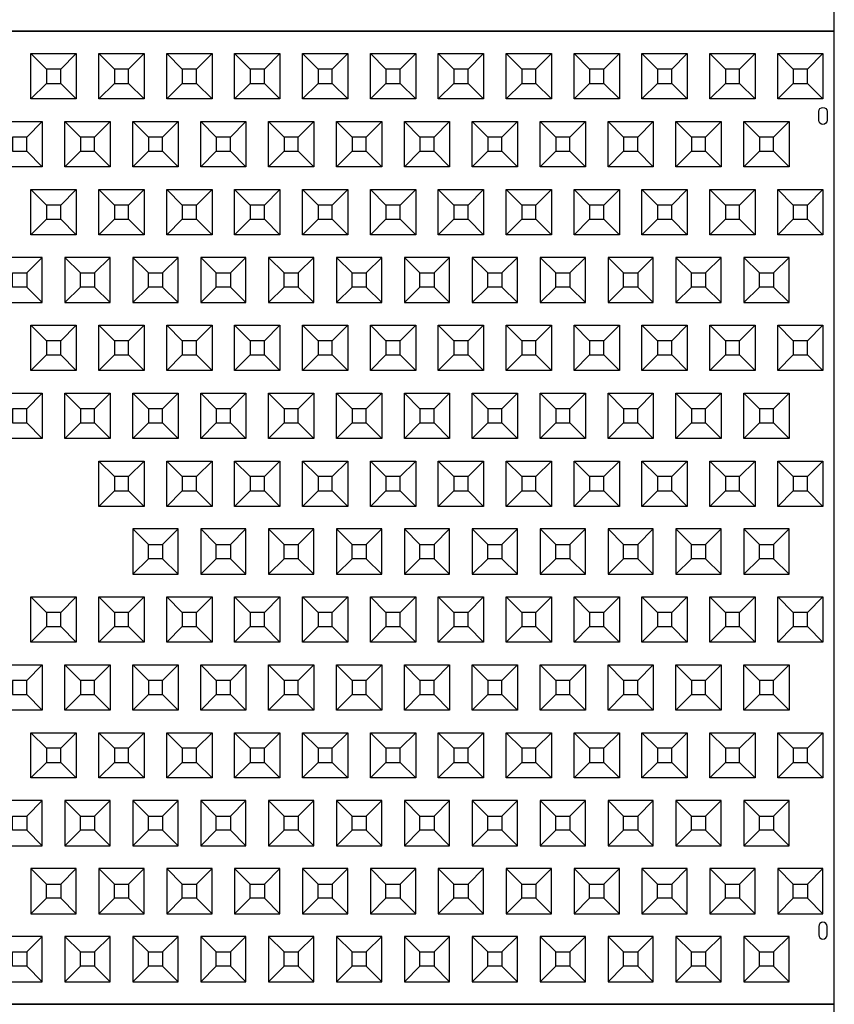
# Model space of a CAD drawing. Units: inches. Extents: x 16 to 756, y -25 to 899.
# Drawn here: x 206 to 279, y 369 to 456 of the extents above; entities that cross this region are included whole.
import ezdxf

# ---------------------------------------------------------------- set-up
doc = ezdxf.new("R2010")
doc.units = ezdxf.units.IN
doc.header["$MEASUREMENT"] = 0
for name, color, linetype in [('C-MAT', 3, 'Continuous'), ('C-PATT', 143, 'Continuous'), ('C-PATT-SOLID', 9, 'Continuous')]:
    doc.layers.add(name, color=color, linetype=linetype)

# ---------------------------------------------------------------- blocks, each defined once
blk = doc.blocks.new('A$C2CA2104A')
at = {"layer": 'C-MAT'}
blk.add_lwpolyline([(0, 0), (144, 0), (144, 86), (0, 86)], close=True, dxfattribs=at)
at = {"layer": 'C-PATT'}
for points in [[(142.625, 78.875, -1), (143.375, 78.875), (143.375, 78.125, -1), (142.625, 78.125)], [(142.625, 6.125, 1), (143.375, 6.125), (143.375, 6.875, 1), (142.625, 6.875)]]:
    blk.add_lwpolyline(points, format="xyb", close=True, dxfattribs=at)
at = {"layer": 'C-PATT-SOLID'}
for p, q in [((74.375, 82.625), (73, 84)), ((75.625, 82.625), (77, 84)), ((80.375, 82.625), (79, 84)), ((81.625, 82.625), (83, 84)), ((86.375, 82.625), (85, 84)), ((87.625, 82.625), (89, 84)), ((92.375, 82.625), (91, 84)), ((93.625, 82.625), (95, 84)), ((98.375, 82.625), (97, 84)), ((99.625, 82.625), (101, 84)), ((104.375, 82.625), (103, 84)), ((105.625, 82.625), (107, 84)), ((110.375, 82.625), (109, 84)), ((111.625, 82.625), (113, 84)), ((116.375, 82.625), (115, 84)), ((117.625, 82.625), (119, 84)), ((122.375, 82.625), (121, 84)), ((123.625, 82.625), (125, 84)), ((128.375, 82.625), (127, 84)), ((129.625, 82.625), (131, 84)), ((134.375, 82.625), (133, 84)), ((135.625, 82.625), (137, 84)), ((140.375, 82.625), (139, 84)), ((141.625, 82.625), (143, 84)), ((73, 80), (74.375, 81.375)), ((75.625, 81.375), (77, 80)), ((79, 80), (80.375, 81.375)), ((81.625, 81.375), (83, 80)), ((85, 80), (86.375, 81.375)), ((87.625, 81.375), (89, 80)), ((91, 80), (92.375, 81.375)), ((93.625, 81.375), (95, 80)), ((97, 80), (98.375, 81.375)), ((99.625, 81.375), (101, 80)), ((103, 80), (104.375, 81.375)), ((105.625, 81.375), (107, 80)), ((109, 80), (110.375, 81.375)), ((111.625, 81.375), (113, 80)), ((115, 80), (116.375, 81.375)), ((117.625, 81.375), (119, 80)), ((121, 80), (122.375, 81.375)), ((123.625, 81.375), (125, 80)), ((127, 80), (128.375, 81.375)), ((129.625, 81.375), (131, 80)), ((133, 80), (134.375, 81.375)), ((135.625, 81.375), (137, 80)), ((139, 80), (140.375, 81.375)), ((141.625, 81.375), (143, 80)), ((72.625, 76.625), (74, 78)), ((77.375, 76.625), (76, 78)), ((78.625, 76.625), (80, 78)), ((83.375, 76.625), (82, 78)), ((84.625, 76.625), (86, 78)), ((89.375, 76.625), (88, 78)), ((90.625, 76.625), (92, 78)), ((95.375, 76.625), (94, 78)), ((96.625, 76.625), (98, 78)), ((101.375, 76.625), (100, 78)), ((102.625, 76.625), (104, 78)), ((107.375, 76.625), (106, 78)), ((108.625, 76.625), (110, 78)), ((113.375, 76.625), (112, 78)), ((114.625, 76.625), (116, 78)), ((119.375, 76.625), (118, 78)), ((120.625, 76.625), (122, 78)), ((125.375, 76.625), (124, 78)), ((126.625, 76.625), (128, 78)), ((131.375, 76.625), (130, 78)), ((132.625, 76.625), (134, 78)), ((137.375, 76.625), (136, 78)), ((138.625, 76.625), (140, 78)), ((72.625, 75.375), (74, 74)), ((76, 74), (77.375, 75.375)), ((78.625, 75.375), (80, 74)), ((82, 74), (83.375, 75.375)), ((84.625, 75.375), (86, 74)), ((88, 74), (89.375, 75.375)), ((90.625, 75.375), (92, 74)), ((94, 74), (95.375, 75.375)), ((96.625, 75.375), (98, 74)), ((100, 74), (101.375, 75.375)), ((102.625, 75.375), (104, 74)), ((106, 74), (107.375, 75.375)), ((108.625, 75.375), (110, 74)), ((112, 74), (113.375, 75.375)), ((114.625, 75.375), (116, 74)), ((118, 74), (119.375, 75.375)), ((120.625, 75.375), (122, 74)), ((124, 74), (125.375, 75.375)), ((126.625, 75.375), (128, 74)), ((130, 74), (131.375, 75.375)), ((132.625, 75.375), (134, 74)), ((136, 74), (137.375, 75.375)), ((138.625, 75.375), (140, 74)), ((74.375, 70.625), (73, 72)), ((75.625, 70.625), (77, 72)), ((80.375, 70.625), (79, 72)), ((81.625, 70.625), (83, 72)), ((86.375, 70.625), (85, 72)), ((87.625, 70.625), (89, 72)), ((92.375, 70.625), (91, 72)), ((93.625, 70.625), (95, 72)), ((98.375, 70.625), (97, 72)), ((99.625, 70.625), (101, 72)), ((104.375, 70.625), (103, 72)), ((105.625, 70.625), (107, 72)), ((110.375, 70.625), (109, 72)), ((111.625, 70.625), (113, 72)), ((116.375, 70.625), (115, 72)), ((117.625, 70.625), (119, 72)), ((122.375, 70.625), (121, 72)), ((123.625, 70.625), (125, 72)), ((128.375, 70.625), (127, 72)), ((129.625, 70.625), (131, 72)), ((134.375, 70.625), (133, 72)), ((135.625, 70.625), (137, 72)), ((140.375, 70.625), (139, 72)), ((141.625, 70.625), (143, 72)), ((73, 68), (74.375, 69.375)), ((75.625, 69.375), (77, 68)), ((79, 68), (80.375, 69.375)), ((81.625, 69.375), (83, 68)), ((85, 68), (86.375, 69.375)), ((87.625, 69.375), (89, 68)), ((91, 68), (92.375, 69.375)), ((93.625, 69.375), (95, 68)), ((97, 68), (98.375, 69.375)), ((99.625, 69.375), (101, 68)), ((103, 68), (104.375, 69.375)), ((105.625, 69.375), (107, 68)), ((109, 68), (110.375, 69.375)), ((111.625, 69.375), (113, 68)), ((115, 68), (116.375, 69.375)), ((117.625, 69.375), (119, 68)), ((121, 68), (122.375, 69.375)), ((123.625, 69.375), (125, 68)), ((127, 68), (128.375, 69.375)), ((129.625, 69.375), (131, 68)), ((133, 68), (134.375, 69.375)), ((135.625, 69.375), (137, 68)), ((139, 68), (140.375, 69.375)), ((141.625, 69.375), (143, 68)), ((72.625, 64.625), (74, 66)), ((76, 66), (77.375, 64.625)), ((78.625, 64.625), (80, 66)), ((82, 66), (83.375, 64.625)), ((84.625, 64.625), (86, 66)), ((88, 66), (89.375, 64.625)), ((90.625, 64.625), (92, 66)), ((94, 66), (95.375, 64.625)), ((96.625, 64.625), (98, 66)), ((100, 66), (101.375, 64.625)), ((102.625, 64.625), (104, 66)), ((106, 66), (107.375, 64.625)), ((108.625, 64.625), (110, 66)), ((112, 66), (113.375, 64.625)), ((114.625, 64.625), (116, 66)), ((118, 66), (119.375, 64.625)), ((120.625, 64.625), (122, 66)), ((124, 66), (125.375, 64.625)), ((126.625, 64.625), (128, 66)), ((130, 66), (131.375, 64.625)), ((132.625, 64.625), (134, 66)), ((136, 66), (137.375, 64.625)), ((138.625, 64.625), (140, 66)), ((72.625, 63.375), (74, 62)), ((77.375, 63.375), (76, 62)), ((78.625, 63.375), (80, 62)), ((83.375, 63.375), (82, 62)), ((84.625, 63.375), (86, 62)), ((89.375, 63.375), (88, 62)), ((90.625, 63.375), (92, 62)), ((95.375, 63.375), (94, 62)), ((96.625, 63.375), (98, 62)), ((101.375, 63.375), (100, 62)), ((102.625, 63.375), (104, 62)), ((107.375, 63.375), (106, 62)), ((108.625, 63.375), (110, 62)), ((113.375, 63.375), (112, 62)), ((114.625, 63.375), (116, 62)), ((119.375, 63.375), (118, 62)), ((120.625, 63.375), (122, 62)), ((125.375, 63.375), (124, 62)), ((126.625, 63.375), (128, 62)), ((131.375, 63.375), (130, 62)), ((132.625, 63.375), (134, 62)), ((137.375, 63.375), (136, 62)), ((138.625, 63.375), (140, 62)), ((74.375, 58.625), (73, 60)), ((75.625, 58.625), (77, 60)), ((80.375, 58.625), (79, 60)), ((81.625, 58.625), (83, 60)), ((86.375, 58.625), (85, 60)), ((87.625, 58.625), (89, 60)), ((92.375, 58.625), (91, 60)), ((93.625, 58.625), (95, 60)), ((98.375, 58.625), (97, 60)), ((99.625, 58.625), (101, 60)), ((104.375, 58.625), (103, 60)), ((105.625, 58.625), (107, 60)), ((110.375, 58.625), (109, 60)), ((111.625, 58.625), (113, 60)), ((116.375, 58.625), (115, 60)), ((117.625, 58.625), (119, 60)), ((122.375, 58.625), (121, 60)), ((123.625, 58.625), (125, 60)), ((128.375, 58.625), (127, 60)), ((129.625, 58.625), (131, 60)), ((134.375, 58.625), (133, 60)), ((135.625, 58.625), (137, 60)), ((140.375, 58.625), (139, 60)), ((141.625, 58.625), (143, 60)), ((73, 56), (74.375, 57.375)), ((75.625, 57.375), (77, 56)), ((79, 56), (80.375, 57.375)), ((81.625, 57.375), (83, 56)), ((85, 56), (86.375, 57.375)), ((87.625, 57.375), (89, 56)), ((91, 56), (92.375, 57.375)), ((93.625, 57.375), (95, 56)), ((97, 56), (98.375, 57.375)), ((99.625, 57.375), (101, 56)), ((103, 56), (104.375, 57.375)), ((105.625, 57.375), (107, 56)), ((109, 56), (110.375, 57.375)), ((111.625, 57.375), (113, 56)), ((115, 56), (116.375, 57.375)), ((117.625, 57.375), (119, 56)), ((121, 56), (122.375, 57.375)), ((123.625, 57.375), (125, 56)), ((127, 56), (128.375, 57.375)), ((129.625, 57.375), (131, 56)), ((133, 56), (134.375, 57.375)), ((135.625, 57.375), (137, 56)), ((139, 56), (140.375, 57.375)), ((141.625, 57.375), (143, 56)), ((72.625, 52.625), (74, 54)), ((77.375, 52.625), (76, 54)), ((78.625, 52.625), (80, 54)), ((83.375, 52.625), (82, 54)), ((84.625, 52.625), (86, 54)), ((89.375, 52.625), (88, 54)), ((90.625, 52.625), (92, 54)), ((95.375, 52.625), (94, 54)), ((96.625, 52.625), (98, 54)), ((101.375, 52.625), (100, 54)), ((102.625, 52.625), (104, 54)), ((107.375, 52.625), (106, 54)), ((108.625, 52.625), (110, 54)), ((113.375, 52.625), (112, 54)), ((114.625, 52.625), (116, 54)), ((119.375, 52.625), (118, 54)), ((120.625, 52.625), (122, 54)), ((125.375, 52.625), (124, 54)), ((126.625, 52.625), (128, 54)), ((131.375, 52.625), (130, 54)), ((132.625, 52.625), (134, 54)), ((137.375, 52.625), (136, 54)), ((138.625, 52.625), (140, 54)), ((72.625, 51.375), (74, 50)), ((76, 50), (77.375, 51.375)), ((78.625, 51.375), (80, 50)), ((82, 50), (83.375, 51.375)), ((84.625, 51.375), (86, 50)), ((88, 50), (89.375, 51.375)), ((90.625, 51.375), (92, 50)), ((94, 50), (95.375, 51.375)), ((96.625, 51.375), (98, 50)), ((100, 50), (101.375, 51.375)), ((102.625, 51.375), (104, 50)), ((106, 50), (107.375, 51.375)), ((108.625, 51.375), (110, 50)), ((112, 50), (113.375, 51.375)), ((114.625, 51.375), (116, 50)), ((118, 50), (119.375, 51.375)), ((120.625, 51.375), (122, 50)), ((124, 50), (125.375, 51.375)), ((126.625, 51.375), (128, 50)), ((130, 50), (131.375, 51.375)), ((132.625, 51.375), (134, 50)), ((136, 50), (137.375, 51.375)), ((138.625, 51.375), (140, 50)), ((80.375, 46.625), (79, 48)), ((81.625, 46.625), (83, 48)), ((86.375, 46.625), (85, 48)), ((87.625, 46.625), (89, 48)), ((92.375, 46.625), (91, 48)), ((93.625, 46.625), (95, 48)), ((98.375, 46.625), (97, 48)), ((99.625, 46.625), (101, 48)), ((104.375, 46.625), (103, 48)), ((105.625, 46.625), (107, 48)), ((110.375, 46.625), (109, 48)), ((111.625, 46.625), (113, 48)), ((116.375, 46.625), (115, 48)), ((117.625, 46.625), (119, 48)), ((122.375, 46.625), (121, 48)), ((123.625, 46.625), (125, 48)), ((128.375, 46.625), (127, 48)), ((129.625, 46.625), (131, 48)), ((134.375, 46.625), (133, 48)), ((135.625, 46.625), (137, 48)), ((140.375, 46.625), (139, 48)), ((141.625, 46.625), (143, 48)), ((79, 44), (80.375, 45.375)), ((81.625, 45.375), (83, 44)), ((85, 44), (86.375, 45.375)), ((87.625, 45.375), (89, 44)), ((91, 44), (92.375, 45.375)), ((93.625, 45.375), (95, 44)), ((97, 44), (98.375, 45.375)), ((99.625, 45.375), (101, 44)), ((103, 44), (104.375, 45.375)), ((105.625, 45.375), (107, 44)), ((109, 44), (110.375, 45.375)), ((111.625, 45.375), (113, 44)), ((115, 44), (116.375, 45.375)), ((117.625, 45.375), (119, 44)), ((121, 44), (122.375, 45.375)), ((123.625, 45.375), (125, 44)), ((127, 44), (128.375, 45.375)), ((129.625, 45.375), (131, 44)), ((133, 44), (134.375, 45.375)), ((135.625, 45.375), (137, 44)), ((139, 44), (140.375, 45.375)), ((141.625, 45.375), (143, 44)), ((82, 42), (83.375, 40.625)), ((84.625, 40.625), (86, 42)), ((88, 42), (89.375, 40.625)), ((90.625, 40.625), (92, 42)), ((94, 42), (95.375, 40.625)), ((96.625, 40.625), (98, 42)), ((100, 42), (101.375, 40.625)), ((102.625, 40.625), (104, 42)), ((106, 42), (107.375, 40.625)), ((108.625, 40.625), (110, 42)), ((112, 42), (113.375, 40.625)), ((114.625, 40.625), (116, 42)), ((118, 42), (119.375, 40.625)), ((120.625, 40.625), (122, 42)), ((124, 42), (125.375, 40.625)), ((126.625, 40.625), (128, 42)), ((130, 42), (131.375, 40.625)), ((132.625, 40.625), (134, 42)), ((136, 42), (137.375, 40.625)), ((138.625, 40.625), (140, 42)), ((83.375, 39.375), (82, 38)), ((84.625, 39.375), (86, 38)), ((89.375, 39.375), (88, 38)), ((90.625, 39.375), (92, 38)), ((95.375, 39.375), (94, 38)), ((96.625, 39.375), (98, 38)), ((101.375, 39.375), (100, 38)), ((102.625, 39.375), (104, 38)), ((107.375, 39.375), (106, 38)), ((108.625, 39.375), (110, 38)), ((113.375, 39.375), (112, 38)), ((114.625, 39.375), (116, 38)), ((119.375, 39.375), (118, 38)), ((120.625, 39.375), (122, 38)), ((125.375, 39.375), (124, 38)), ((126.625, 39.375), (128, 38)), ((131.375, 39.375), (130, 38)), ((132.625, 39.375), (134, 38)), ((137.375, 39.375), (136, 38)), ((138.625, 39.375), (140, 38)), ((74.375, 34.625), (73, 36)), ((75.625, 34.625), (77, 36)), ((80.375, 34.625), (79, 36)), ((81.625, 34.625), (83, 36)), ((86.375, 34.625), (85, 36)), ((87.625, 34.625), (89, 36)), ((92.375, 34.625), (91, 36)), ((93.625, 34.625), (95, 36)), ((98.375, 34.625), (97, 36)), ((99.625, 34.625), (101, 36)), ((104.375, 34.625), (103, 36)), ((105.625, 34.625), (107, 36)), ((110.375, 34.625), (109, 36)), ((111.625, 34.625), (113, 36)), ((116.375, 34.625), (115, 36)), ((117.625, 34.625), (119, 36)), ((122.375, 34.625), (121, 36)), ((123.625, 34.625), (125, 36)), ((128.375, 34.625), (127, 36)), ((129.625, 34.625), (131, 36)), ((134.375, 34.625), (133, 36)), ((135.625, 34.625), (137, 36)), ((140.375, 34.625), (139, 36)), ((141.625, 34.625), (143, 36)), ((73, 32), (74.375, 33.375)), ((75.625, 33.375), (77, 32)), ((79, 32), (80.375, 33.375)), ((81.625, 33.375), (83, 32)), ((85, 32), (86.375, 33.375)), ((87.625, 33.375), (89, 32)), ((91, 32), (92.375, 33.375)), ((93.625, 33.375), (95, 32)), ((97, 32), (98.375, 33.375)), ((99.625, 33.375), (101, 32)), ((103, 32), (104.375, 33.375)), ((105.625, 33.375), (107, 32)), ((109, 32), (110.375, 33.375)), ((111.625, 33.375), (113, 32)), ((115, 32), (116.375, 33.375)), ((117.625, 33.375), (119, 32)), ((121, 32), (122.375, 33.375)), ((123.625, 33.375), (125, 32)), ((127, 32), (128.375, 33.375)), ((129.625, 33.375), (131, 32)), ((133, 32), (134.375, 33.375)), ((135.625, 33.375), (137, 32)), ((139, 32), (140.375, 33.375)), ((141.625, 33.375), (143, 32)), ((72.625, 28.625), (74, 30)), ((77.375, 28.625), (76, 30)), ((78.625, 28.625), (80, 30)), ((83.375, 28.625), (82, 30)), ((84.625, 28.625), (86, 30)), ((89.375, 28.625), (88, 30)), ((90.625, 28.625), (92, 30)), ((95.375, 28.625), (94, 30)), ((96.625, 28.625), (98, 30)), ((101.375, 28.625), (100, 30)), ((102.625, 28.625), (104, 30)), ((107.375, 28.625), (106, 30)), ((108.625, 28.625), (110, 30)), ((113.375, 28.625), (112, 30)), ((114.625, 28.625), (116, 30)), ((119.375, 28.625), (118, 30)), ((120.625, 28.625), (122, 30)), ((125.375, 28.625), (124, 30)), ((126.625, 28.625), (128, 30)), ((131.375, 28.625), (130, 30)), ((132.625, 28.625), (134, 30)), ((137.375, 28.625), (136, 30)), ((138.625, 28.625), (140, 30)), ((72.625, 27.375), (74, 26)), ((76, 26), (77.375, 27.375)), ((78.625, 27.375), (80, 26)), ((82, 26), (83.375, 27.375)), ((84.625, 27.375), (86, 26)), ((88, 26), (89.375, 27.375)), ((90.625, 27.375), (92, 26)), ((94, 26), (95.375, 27.375)), ((96.625, 27.375), (98, 26)), ((100, 26), (101.375, 27.375)), ((102.625, 27.375), (104, 26)), ((106, 26), (107.375, 27.375)), ((108.625, 27.375), (110, 26)), ((112, 26), (113.375, 27.375)), ((114.625, 27.375), (116, 26)), ((118, 26), (119.375, 27.375)), ((120.625, 27.375), (122, 26)), ((124, 26), (125.375, 27.375)), ((126.625, 27.375), (128, 26)), ((130, 26), (131.375, 27.375)), ((132.625, 27.375), (134, 26)), ((136, 26), (137.375, 27.375)), ((138.625, 27.375), (140, 26)), ((74.375, 22.625), (73, 24)), ((75.625, 22.625), (77, 24)), ((80.375, 22.625), (79, 24)), ((81.625, 22.625), (83, 24)), ((86.375, 22.625), (85, 24)), ((87.625, 22.625), (89, 24)), ((92.375, 22.625), (91, 24)), ((93.625, 22.625), (95, 24)), ((98.375, 22.625), (97, 24)), ((99.625, 22.625), (101, 24)), ((104.375, 22.625), (103, 24)), ((105.625, 22.625), (107, 24)), ((110.375, 22.625), (109, 24)), ((111.625, 22.625), (113, 24)), ((116.375, 22.625), (115, 24)), ((117.625, 22.625), (119, 24)), ((122.375, 22.625), (121, 24)), ((123.625, 22.625), (125, 24)), ((128.375, 22.625), (127, 24)), ((129.625, 22.625), (131, 24)), ((134.375, 22.625), (133, 24)), ((135.625, 22.625), (137, 24)), ((140.375, 22.625), (139, 24)), ((141.625, 22.625), (143, 24)), ((73, 20), (74.375, 21.375)), ((75.625, 21.375), (77, 20)), ((79, 20), (80.375, 21.375)), ((81.625, 21.375), (83, 20)), ((85, 20), (86.375, 21.375)), ((87.625, 21.375), (89, 20)), ((91, 20), (92.375, 21.375)), ((93.625, 21.375), (95, 20)), ((97, 20), (98.375, 21.375)), ((99.625, 21.375), (101, 20)), ((103, 20), (104.375, 21.375)), ((105.625, 21.375), (107, 20)), ((109, 20), (110.375, 21.375)), ((111.625, 21.375), (113, 20)), ((115, 20), (116.375, 21.375)), ((117.625, 21.375), (119, 20)), ((121, 20), (122.375, 21.375)), ((123.625, 21.375), (125, 20)), ((127, 20), (128.375, 21.375)), ((129.625, 21.375), (131, 20)), ((133, 20), (134.375, 21.375)), ((135.625, 21.375), (137, 20)), ((139, 20), (140.375, 21.375)), ((141.625, 21.375), (143, 20)), ((72.625, 16.625), (74, 18)), ((76, 18), (77.375, 16.625)), ((78.625, 16.625), (80, 18)), ((82, 18), (83.375, 16.625)), ((84.625, 16.625), (86, 18)), ((88, 18), (89.375, 16.625)), ((90.625, 16.625), (92, 18)), ((94, 18), (95.375, 16.625)), ((96.625, 16.625), (98, 18)), ((100, 18), (101.375, 16.625)), ((102.625, 16.625), (104, 18)), ((106, 18), (107.375, 16.625)), ((108.625, 16.625), (110, 18)), ((112, 18), (113.375, 16.625)), ((114.625, 16.625), (116, 18)), ((118, 18), (119.375, 16.625)), ((120.625, 16.625), (122, 18)), ((124, 18), (125.375, 16.625)), ((126.625, 16.625), (128, 18)), ((130, 18), (131.375, 16.625)), ((132.625, 16.625), (134, 18)), ((136, 18), (137.375, 16.625)), ((138.625, 16.625), (140, 18)), ((72.625, 15.375), (74, 14)), ((77.375, 15.375), (76, 14)), ((78.625, 15.375), (80, 14)), ((83.375, 15.375), (82, 14)), ((84.625, 15.375), (86, 14)), ((89.375, 15.375), (88, 14)), ((90.625, 15.375), (92, 14)), ((95.375, 15.375), (94, 14)), ((96.625, 15.375), (98, 14)), ((101.375, 15.375), (100, 14)), ((102.625, 15.375), (104, 14)), ((107.375, 15.375), (106, 14)), ((108.625, 15.375), (110, 14)), ((113.375, 15.375), (112, 14)), ((114.625, 15.375), (116, 14)), ((119.375, 15.375), (118, 14)), ((120.625, 15.375), (122, 14)), ((125.375, 15.375), (124, 14)), ((126.625, 15.375), (128, 14)), ((131.375, 15.375), (130, 14)), ((132.625, 15.375), (134, 14)), ((137.375, 15.375), (136, 14)), ((138.625, 15.375), (140, 14)), ((73, 12), (74.375, 10.625)), ((75.625, 10.625), (77, 12)), ((79, 12), (80.375, 10.625)), ((81.625, 10.625), (83, 12)), ((85, 12), (86.375, 10.625)), ((87.625, 10.625), (89, 12)), ((91, 12), (92.375, 10.625)), ((93.625, 10.625), (95, 12)), ((97, 12), (98.375, 10.625)), ((99.625, 10.625), (101, 12)), ((103, 12), (104.375, 10.625)), ((105.625, 10.625), (107, 12)), ((109, 12), (110.375, 10.625)), ((111.625, 10.625), (113, 12)), ((115, 12), (116.375, 10.625)), ((117.625, 10.625), (119, 12)), ((121, 12), (122.375, 10.625)), ((123.625, 10.625), (125, 12)), ((127, 12), (128.375, 10.625)), ((129.625, 10.625), (131, 12)), ((133, 12), (134.375, 10.625)), ((135.625, 10.625), (137, 12)), ((139, 12), (140.375, 10.625)), ((141.625, 10.625), (143, 12)), ((74.375, 9.375), (73, 8)), ((75.625, 9.375), (77, 8)), ((80.375, 9.375), (79, 8)), ((81.625, 9.375), (83, 8)), ((86.375, 9.375), (85, 8)), ((87.625, 9.375), (89, 8)), ((92.375, 9.375), (91, 8)), ((93.625, 9.375), (95, 8)), ((98.375, 9.375), (97, 8)), ((99.625, 9.375), (101, 8)), ((104.375, 9.375), (103, 8)), ((105.625, 9.375), (107, 8)), ((110.375, 9.375), (109, 8)), ((111.625, 9.375), (113, 8)), ((116.375, 9.375), (115, 8)), ((117.625, 9.375), (119, 8)), ((122.375, 9.375), (121, 8)), ((123.625, 9.375), (125, 8)), ((128.375, 9.375), (127, 8)), ((129.625, 9.375), (131, 8)), ((134.375, 9.375), (133, 8)), ((135.625, 9.375), (137, 8)), ((140.375, 9.375), (139, 8)), ((141.625, 9.375), (143, 8)), ((72.625, 4.625), (74, 6)), ((76, 6), (77.375, 4.625)), ((78.625, 4.625), (80, 6)), ((82, 6), (83.375, 4.625)), ((84.625, 4.625), (86, 6)), ((88, 6), (89.375, 4.625)), ((90.625, 4.625), (92, 6)), ((94, 6), (95.375, 4.625)), ((96.625, 4.625), (98, 6)), ((100, 6), (101.375, 4.625)), ((102.625, 4.625), (104, 6)), ((106, 6), (107.375, 4.625)), ((108.625, 4.625), (110, 6)), ((112, 6), (113.375, 4.625)), ((114.625, 4.625), (116, 6)), ((118, 6), (119.375, 4.625)), ((120.625, 4.625), (122, 6)), ((124, 6), (125.375, 4.625)), ((126.625, 4.625), (128, 6)), ((130, 6), (131.375, 4.625)), ((132.625, 4.625), (134, 6)), ((136, 6), (137.375, 4.625)), ((138.625, 4.625), (140, 6)), ((72.625, 3.375), (74, 2)), ((77.375, 3.375), (76, 2)), ((78.625, 3.375), (80, 2)), ((83.375, 3.375), (82, 2)), ((84.625, 3.375), (86, 2)), ((89.375, 3.375), (88, 2)), ((90.625, 3.375), (92, 2)), ((95.375, 3.375), (94, 2)), ((96.625, 3.375), (98, 2)), ((101.375, 3.375), (100, 2)), ((102.625, 3.375), (104, 2)), ((107.375, 3.375), (106, 2)), ((108.625, 3.375), (110, 2)), ((113.375, 3.375), (112, 2)), ((114.625, 3.375), (116, 2)), ((119.375, 3.375), (118, 2)), ((120.625, 3.375), (122, 2)), ((125.375, 3.375), (124, 2)), ((126.625, 3.375), (128, 2)), ((131.375, 3.375), (130, 2)), ((132.625, 3.375), (134, 2)), ((137.375, 3.375), (136, 2)), ((138.625, 3.375), (140, 2))]:
    blk.add_line(p, q, dxfattribs=at)
for points in [[(73, 84), (77, 84), (77, 80), (73, 80)], [(79, 84), (83, 84), (83, 80), (79, 80)], [(85, 84), (89, 84), (89, 80), (85, 80)], [(91, 84), (95, 84), (95, 80), (91, 80)], [(97, 84), (101, 84), (101, 80), (97, 80)], [(103, 84), (107, 84), (107, 80), (103, 80)], [(109, 84), (113, 84), (113, 80), (109, 80)], [(115, 84), (119, 84), (119, 80), (115, 80)], [(121, 84), (125, 84), (125, 80), (121, 80)], [(127, 84), (131, 84), (131, 80), (127, 80)], [(133, 84), (137, 84), (137, 80), (133, 80)], [(139, 84), (143, 84), (143, 80), (139, 80)], [(74.375, 81.375), (75.625, 81.375), (75.625, 82.625), (74.375, 82.625)], [(80.375, 81.375), (81.625, 81.375), (81.625, 82.625), (80.375, 82.625)], [(86.375, 81.375), (87.625, 81.375), (87.625, 82.625), (86.375, 82.625)], [(92.375, 81.375), (93.625, 81.375), (93.625, 82.625), (92.375, 82.625)], [(98.375, 81.375), (99.625, 81.375), (99.625, 82.625), (98.375, 82.625)], [(104.375, 81.375), (105.625, 81.375), (105.625, 82.625), (104.375, 82.625)], [(110.375, 81.375), (111.625, 81.375), (111.625, 82.625), (110.375, 82.625)], [(116.375, 81.375), (117.625, 81.375), (117.625, 82.625), (116.375, 82.625)], [(122.375, 81.375), (123.625, 81.375), (123.625, 82.625), (122.375, 82.625)], [(128.375, 81.375), (129.625, 81.375), (129.625, 82.625), (128.375, 82.625)], [(134.375, 81.375), (135.625, 81.375), (135.625, 82.625), (134.375, 82.625)], [(140.375, 81.375), (141.625, 81.375), (141.625, 82.625), (140.375, 82.625)], [(70, 78), (74, 78), (74, 74), (70, 74)], [(76, 78), (80, 78), (80, 74), (76, 74)], [(82, 78), (86, 78), (86, 74), (82, 74)], [(88, 78), (92, 78), (92, 74), (88, 74)], [(94, 78), (98, 78), (98, 74), (94, 74)], [(100, 78), (104, 78), (104, 74), (100, 74)], [(106, 78), (110, 78), (110, 74), (106, 74)], [(112, 78), (116, 78), (116, 74), (112, 74)], [(118, 78), (122, 78), (122, 74), (118, 74)], [(124, 78), (128, 78), (128, 74), (124, 74)], [(130, 78), (134, 78), (134, 74), (130, 74)], [(136, 78), (140, 78), (140, 74), (136, 74)], [(71.375, 75.375), (72.625, 75.375), (72.625, 76.625), (71.375, 76.625)], [(77.375, 75.375), (78.625, 75.375), (78.625, 76.625), (77.375, 76.625)], [(83.375, 75.375), (84.625, 75.375), (84.625, 76.625), (83.375, 76.625)], [(89.375, 75.375), (90.625, 75.375), (90.625, 76.625), (89.375, 76.625)], [(95.375, 75.375), (96.625, 75.375), (96.625, 76.625), (95.375, 76.625)], [(101.375, 75.375), (102.625, 75.375), (102.625, 76.625), (101.375, 76.625)], [(107.375, 75.375), (108.625, 75.375), (108.625, 76.625), (107.375, 76.625)], [(113.375, 75.375), (114.625, 75.375), (114.625, 76.625), (113.375, 76.625)], [(119.375, 75.375), (120.625, 75.375), (120.625, 76.625), (119.375, 76.625)], [(125.375, 75.375), (126.625, 75.375), (126.625, 76.625), (125.375, 76.625)], [(131.375, 75.375), (132.625, 75.375), (132.625, 76.625), (131.375, 76.625)], [(137.375, 75.375), (138.625, 75.375), (138.625, 76.625), (137.375, 76.625)], [(73, 72), (77, 72), (77, 68), (73, 68)], [(79, 72), (83, 72), (83, 68), (79, 68)], [(85, 72), (89, 72), (89, 68), (85, 68)], [(91, 72), (95, 72), (95, 68), (91, 68)], [(97, 72), (101, 72), (101, 68), (97, 68)], [(103, 72), (107, 72), (107, 68), (103, 68)], [(109, 72), (113, 72), (113, 68), (109, 68)], [(115, 72), (119, 72), (119, 68), (115, 68)], [(121, 72), (125, 72), (125, 68), (121, 68)], [(127, 72), (131, 72), (131, 68), (127, 68)], [(133, 72), (137, 72), (137, 68), (133, 68)], [(139, 72), (143, 72), (143, 68), (139, 68)], [(74.375, 69.375), (75.625, 69.375), (75.625, 70.625), (74.375, 70.625)], [(80.375, 69.375), (81.625, 69.375), (81.625, 70.625), (80.375, 70.625)], [(86.375, 69.375), (87.625, 69.375), (87.625, 70.625), (86.375, 70.625)], [(92.375, 69.375), (93.625, 69.375), (93.625, 70.625), (92.375, 70.625)], [(98.375, 69.375), (99.625, 69.375), (99.625, 70.625), (98.375, 70.625)], [(104.375, 69.375), (105.625, 69.375), (105.625, 70.625), (104.375, 70.625)], [(110.375, 69.375), (111.625, 69.375), (111.625, 70.625), (110.375, 70.625)], [(116.375, 69.375), (117.625, 69.375), (117.625, 70.625), (116.375, 70.625)], [(122.375, 69.375), (123.625, 69.375), (123.625, 70.625), (122.375, 70.625)], [(128.375, 69.375), (129.625, 69.375), (129.625, 70.625), (128.375, 70.625)], [(134.375, 69.375), (135.625, 69.375), (135.625, 70.625), (134.375, 70.625)], [(140.375, 69.375), (141.625, 69.375), (141.625, 70.625), (140.375, 70.625)], [(70, 62), (74, 62), (74, 66), (70, 66)], [(76, 62), (80, 62), (80, 66), (76, 66)], [(82, 62), (86, 62), (86, 66), (82, 66)], [(88, 62), (92, 62), (92, 66), (88, 66)], [(94, 62), (98, 62), (98, 66), (94, 66)], [(100, 62), (104, 62), (104, 66), (100, 66)], [(106, 62), (110, 62), (110, 66), (106, 66)], [(112, 62), (116, 62), (116, 66), (112, 66)], [(118, 62), (122, 62), (122, 66), (118, 66)], [(124, 62), (128, 62), (128, 66), (124, 66)], [(130, 62), (134, 62), (134, 66), (130, 66)], [(136, 62), (140, 62), (140, 66), (136, 66)], [(71.375, 64.625), (72.625, 64.625), (72.625, 63.375), (71.375, 63.375)], [(77.375, 64.625), (78.625, 64.625), (78.625, 63.375), (77.375, 63.375)], [(83.375, 64.625), (84.625, 64.625), (84.625, 63.375), (83.375, 63.375)], [(89.375, 64.625), (90.625, 64.625), (90.625, 63.375), (89.375, 63.375)], [(95.375, 64.625), (96.625, 64.625), (96.625, 63.375), (95.375, 63.375)], [(101.375, 64.625), (102.625, 64.625), (102.625, 63.375), (101.375, 63.375)], [(107.375, 64.625), (108.625, 64.625), (108.625, 63.375), (107.375, 63.375)], [(113.375, 64.625), (114.625, 64.625), (114.625, 63.375), (113.375, 63.375)], [(119.375, 64.625), (120.625, 64.625), (120.625, 63.375), (119.375, 63.375)], [(125.375, 64.625), (126.625, 64.625), (126.625, 63.375), (125.375, 63.375)], [(131.375, 64.625), (132.625, 64.625), (132.625, 63.375), (131.375, 63.375)], [(137.375, 64.625), (138.625, 64.625), (138.625, 63.375), (137.375, 63.375)], [(73, 60), (77, 60), (77, 56), (73, 56)], [(79, 60), (83, 60), (83, 56), (79, 56)], [(85, 60), (89, 60), (89, 56), (85, 56)], [(91, 60), (95, 60), (95, 56), (91, 56)], [(97, 60), (101, 60), (101, 56), (97, 56)], [(103, 60), (107, 60), (107, 56), (103, 56)], [(109, 60), (113, 60), (113, 56), (109, 56)], [(115, 60), (119, 60), (119, 56), (115, 56)], [(121, 60), (125, 60), (125, 56), (121, 56)], [(127, 60), (131, 60), (131, 56), (127, 56)], [(133, 60), (137, 60), (137, 56), (133, 56)], [(139, 60), (143, 60), (143, 56), (139, 56)], [(74.375, 57.375), (75.625, 57.375), (75.625, 58.625), (74.375, 58.625)], [(80.375, 57.375), (81.625, 57.375), (81.625, 58.625), (80.375, 58.625)], [(86.375, 57.375), (87.625, 57.375), (87.625, 58.625), (86.375, 58.625)], [(92.375, 57.375), (93.625, 57.375), (93.625, 58.625), (92.375, 58.625)], [(98.375, 57.375), (99.625, 57.375), (99.625, 58.625), (98.375, 58.625)], [(104.375, 57.375), (105.625, 57.375), (105.625, 58.625), (104.375, 58.625)], [(110.375, 57.375), (111.625, 57.375), (111.625, 58.625), (110.375, 58.625)], [(116.375, 57.375), (117.625, 57.375), (117.625, 58.625), (116.375, 58.625)], [(122.375, 57.375), (123.625, 57.375), (123.625, 58.625), (122.375, 58.625)], [(128.375, 57.375), (129.625, 57.375), (129.625, 58.625), (128.375, 58.625)], [(134.375, 57.375), (135.625, 57.375), (135.625, 58.625), (134.375, 58.625)], [(140.375, 57.375), (141.625, 57.375), (141.625, 58.625), (140.375, 58.625)], [(70, 54), (74, 54), (74, 50), (70, 50)], [(76, 54), (80, 54), (80, 50), (76, 50)], [(82, 54), (86, 54), (86, 50), (82, 50)], [(88, 54), (92, 54), (92, 50), (88, 50)], [(94, 54), (98, 54), (98, 50), (94, 50)], [(100, 54), (104, 54), (104, 50), (100, 50)], [(106, 54), (110, 54), (110, 50), (106, 50)], [(112, 54), (116, 54), (116, 50), (112, 50)], [(118, 54), (122, 54), (122, 50), (118, 50)], [(124, 54), (128, 54), (128, 50), (124, 50)], [(130, 54), (134, 54), (134, 50), (130, 50)], [(136, 54), (140, 54), (140, 50), (136, 50)], [(71.375, 51.375), (72.625, 51.375), (72.625, 52.625), (71.375, 52.625)], [(77.375, 51.375), (78.625, 51.375), (78.625, 52.625), (77.375, 52.625)], [(83.375, 51.375), (84.625, 51.375), (84.625, 52.625), (83.375, 52.625)], [(89.375, 51.375), (90.625, 51.375), (90.625, 52.625), (89.375, 52.625)], [(95.375, 51.375), (96.625, 51.375), (96.625, 52.625), (95.375, 52.625)], [(101.375, 51.375), (102.625, 51.375), (102.625, 52.625), (101.375, 52.625)], [(107.375, 51.375), (108.625, 51.375), (108.625, 52.625), (107.375, 52.625)], [(113.375, 51.375), (114.625, 51.375), (114.625, 52.625), (113.375, 52.625)], [(119.375, 51.375), (120.625, 51.375), (120.625, 52.625), (119.375, 52.625)], [(125.375, 51.375), (126.625, 51.375), (126.625, 52.625), (125.375, 52.625)], [(131.375, 51.375), (132.625, 51.375), (132.625, 52.625), (131.375, 52.625)], [(137.375, 51.375), (138.625, 51.375), (138.625, 52.625), (137.375, 52.625)], [(79, 48), (83, 48), (83, 44), (79, 44)], [(85, 48), (89, 48), (89, 44), (85, 44)], [(91, 48), (95, 48), (95, 44), (91, 44)], [(97, 48), (101, 48), (101, 44), (97, 44)], [(103, 48), (107, 48), (107, 44), (103, 44)], [(109, 48), (113, 48), (113, 44), (109, 44)], [(115, 48), (119, 48), (119, 44), (115, 44)], [(121, 48), (125, 48), (125, 44), (121, 44)], [(127, 48), (131, 48), (131, 44), (127, 44)], [(133, 48), (137, 48), (137, 44), (133, 44)], [(139, 48), (143, 48), (143, 44), (139, 44)], [(80.375, 45.375), (81.625, 45.375), (81.625, 46.625), (80.375, 46.625)], [(86.375, 45.375), (87.625, 45.375), (87.625, 46.625), (86.375, 46.625)], [(92.375, 45.375), (93.625, 45.375), (93.625, 46.625), (92.375, 46.625)], [(98.375, 45.375), (99.625, 45.375), (99.625, 46.625), (98.375, 46.625)], [(104.375, 45.375), (105.625, 45.375), (105.625, 46.625), (104.375, 46.625)], [(110.375, 45.375), (111.625, 45.375), (111.625, 46.625), (110.375, 46.625)], [(116.375, 45.375), (117.625, 45.375), (117.625, 46.625), (116.375, 46.625)], [(122.375, 45.375), (123.625, 45.375), (123.625, 46.625), (122.375, 46.625)], [(128.375, 45.375), (129.625, 45.375), (129.625, 46.625), (128.375, 46.625)], [(134.375, 45.375), (135.625, 45.375), (135.625, 46.625), (134.375, 46.625)], [(140.375, 45.375), (141.625, 45.375), (141.625, 46.625), (140.375, 46.625)], [(82, 38), (86, 38), (86, 42), (82, 42)], [(88, 38), (92, 38), (92, 42), (88, 42)], [(94, 38), (98, 38), (98, 42), (94, 42)], [(100, 38), (104, 38), (104, 42), (100, 42)], [(106, 38), (110, 38), (110, 42), (106, 42)], [(112, 38), (116, 38), (116, 42), (112, 42)], [(118, 38), (122, 38), (122, 42), (118, 42)], [(124, 38), (128, 38), (128, 42), (124, 42)], [(130, 38), (134, 38), (134, 42), (130, 42)], [(136, 38), (140, 38), (140, 42), (136, 42)], [(83.375, 40.625), (84.625, 40.625), (84.625, 39.375), (83.375, 39.375)], [(89.375, 40.625), (90.625, 40.625), (90.625, 39.375), (89.375, 39.375)], [(95.375, 40.625), (96.625, 40.625), (96.625, 39.375), (95.375, 39.375)], [(101.375, 40.625), (102.625, 40.625), (102.625, 39.375), (101.375, 39.375)], [(107.375, 40.625), (108.625, 40.625), (108.625, 39.375), (107.375, 39.375)], [(113.375, 40.625), (114.625, 40.625), (114.625, 39.375), (113.375, 39.375)], [(119.375, 40.625), (120.625, 40.625), (120.625, 39.375), (119.375, 39.375)], [(125.375, 40.625), (126.625, 40.625), (126.625, 39.375), (125.375, 39.375)], [(131.375, 40.625), (132.625, 40.625), (132.625, 39.375), (131.375, 39.375)], [(137.375, 40.625), (138.625, 40.625), (138.625, 39.375), (137.375, 39.375)], [(73, 36), (77, 36), (77, 32), (73, 32)], [(79, 36), (83, 36), (83, 32), (79, 32)], [(85, 36), (89, 36), (89, 32), (85, 32)], [(91, 36), (95, 36), (95, 32), (91, 32)], [(97, 36), (101, 36), (101, 32), (97, 32)], [(103, 36), (107, 36), (107, 32), (103, 32)], [(109, 36), (113, 36), (113, 32), (109, 32)], [(115, 36), (119, 36), (119, 32), (115, 32)], [(121, 36), (125, 36), (125, 32), (121, 32)], [(127, 36), (131, 36), (131, 32), (127, 32)], [(133, 36), (137, 36), (137, 32), (133, 32)], [(139, 36), (143, 36), (143, 32), (139, 32)], [(74.375, 33.375), (75.625, 33.375), (75.625, 34.625), (74.375, 34.625)], [(80.375, 33.375), (81.625, 33.375), (81.625, 34.625), (80.375, 34.625)], [(86.375, 33.375), (87.625, 33.375), (87.625, 34.625), (86.375, 34.625)], [(92.375, 33.375), (93.625, 33.375), (93.625, 34.625), (92.375, 34.625)], [(98.375, 33.375), (99.625, 33.375), (99.625, 34.625), (98.375, 34.625)], [(104.375, 33.375), (105.625, 33.375), (105.625, 34.625), (104.375, 34.625)], [(110.375, 33.375), (111.625, 33.375), (111.625, 34.625), (110.375, 34.625)], [(116.375, 33.375), (117.625, 33.375), (117.625, 34.625), (116.375, 34.625)], [(122.375, 33.375), (123.625, 33.375), (123.625, 34.625), (122.375, 34.625)], [(128.375, 33.375), (129.625, 33.375), (129.625, 34.625), (128.375, 34.625)], [(134.375, 33.375), (135.625, 33.375), (135.625, 34.625), (134.375, 34.625)], [(140.375, 33.375), (141.625, 33.375), (141.625, 34.625), (140.375, 34.625)], [(70, 30), (74, 30), (74, 26), (70, 26)], [(76, 30), (80, 30), (80, 26), (76, 26)], [(82, 30), (86, 30), (86, 26), (82, 26)], [(88, 30), (92, 30), (92, 26), (88, 26)], [(94, 30), (98, 30), (98, 26), (94, 26)], [(100, 30), (104, 30), (104, 26), (100, 26)], [(106, 30), (110, 30), (110, 26), (106, 26)], [(112, 30), (116, 30), (116, 26), (112, 26)], [(118, 30), (122, 30), (122, 26), (118, 26)], [(124, 30), (128, 30), (128, 26), (124, 26)], [(130, 30), (134, 30), (134, 26), (130, 26)], [(136, 30), (140, 30), (140, 26), (136, 26)], [(71.375, 27.375), (72.625, 27.375), (72.625, 28.625), (71.375, 28.625)], [(77.375, 27.375), (78.625, 27.375), (78.625, 28.625), (77.375, 28.625)], [(83.375, 27.375), (84.625, 27.375), (84.625, 28.625), (83.375, 28.625)], [(89.375, 27.375), (90.625, 27.375), (90.625, 28.625), (89.375, 28.625)], [(95.375, 27.375), (96.625, 27.375), (96.625, 28.625), (95.375, 28.625)], [(101.375, 27.375), (102.625, 27.375), (102.625, 28.625), (101.375, 28.625)], [(107.375, 27.375), (108.625, 27.375), (108.625, 28.625), (107.375, 28.625)], [(113.375, 27.375), (114.625, 27.375), (114.625, 28.625), (113.375, 28.625)], [(119.375, 27.375), (120.625, 27.375), (120.625, 28.625), (119.375, 28.625)], [(125.375, 27.375), (126.625, 27.375), (126.625, 28.625), (125.375, 28.625)], [(131.375, 27.375), (132.625, 27.375), (132.625, 28.625), (131.375, 28.625)], [(137.375, 27.375), (138.625, 27.375), (138.625, 28.625), (137.375, 28.625)], [(73, 24), (77, 24), (77, 20), (73, 20)], [(79, 24), (83, 24), (83, 20), (79, 20)], [(85, 24), (89, 24), (89, 20), (85, 20)], [(91, 24), (95, 24), (95, 20), (91, 20)], [(97, 24), (101, 24), (101, 20), (97, 20)], [(103, 24), (107, 24), (107, 20), (103, 20)], [(109, 24), (113, 24), (113, 20), (109, 20)], [(115, 24), (119, 24), (119, 20), (115, 20)], [(121, 24), (125, 24), (125, 20), (121, 20)], [(127, 24), (131, 24), (131, 20), (127, 20)], [(133, 24), (137, 24), (137, 20), (133, 20)], [(139, 24), (143, 24), (143, 20), (139, 20)], [(74.375, 21.375), (75.625, 21.375), (75.625, 22.625), (74.375, 22.625)], [(80.375, 21.375), (81.625, 21.375), (81.625, 22.625), (80.375, 22.625)], [(86.375, 21.375), (87.625, 21.375), (87.625, 22.625), (86.375, 22.625)], [(92.375, 21.375), (93.625, 21.375), (93.625, 22.625), (92.375, 22.625)], [(98.375, 21.375), (99.625, 21.375), (99.625, 22.625), (98.375, 22.625)], [(104.375, 21.375), (105.625, 21.375), (105.625, 22.625), (104.375, 22.625)], [(110.375, 21.375), (111.625, 21.375), (111.625, 22.625), (110.375, 22.625)], [(116.375, 21.375), (117.625, 21.375), (117.625, 22.625), (116.375, 22.625)], [(122.375, 21.375), (123.625, 21.375), (123.625, 22.625), (122.375, 22.625)], [(128.375, 21.375), (129.625, 21.375), (129.625, 22.625), (128.375, 22.625)], [(134.375, 21.375), (135.625, 21.375), (135.625, 22.625), (134.375, 22.625)], [(140.375, 21.375), (141.625, 21.375), (141.625, 22.625), (140.375, 22.625)], [(70, 14), (74, 14), (74, 18), (70, 18)], [(76, 14), (80, 14), (80, 18), (76, 18)], [(82, 14), (86, 14), (86, 18), (82, 18)], [(88, 14), (92, 14), (92, 18), (88, 18)], [(94, 14), (98, 14), (98, 18), (94, 18)], [(100, 14), (104, 14), (104, 18), (100, 18)], [(106, 14), (110, 14), (110, 18), (106, 18)], [(112, 14), (116, 14), (116, 18), (112, 18)], [(118, 14), (122, 14), (122, 18), (118, 18)], [(124, 14), (128, 14), (128, 18), (124, 18)], [(130, 14), (134, 14), (134, 18), (130, 18)], [(136, 14), (140, 14), (140, 18), (136, 18)], [(71.375, 16.625), (72.625, 16.625), (72.625, 15.375), (71.375, 15.375)], [(77.375, 16.625), (78.625, 16.625), (78.625, 15.375), (77.375, 15.375)], [(83.375, 16.625), (84.625, 16.625), (84.625, 15.375), (83.375, 15.375)], [(89.375, 16.625), (90.625, 16.625), (90.625, 15.375), (89.375, 15.375)], [(95.375, 16.625), (96.625, 16.625), (96.625, 15.375), (95.375, 15.375)], [(101.375, 16.625), (102.625, 16.625), (102.625, 15.375), (101.375, 15.375)], [(107.375, 16.625), (108.625, 16.625), (108.625, 15.375), (107.375, 15.375)], [(113.375, 16.625), (114.625, 16.625), (114.625, 15.375), (113.375, 15.375)], [(119.375, 16.625), (120.625, 16.625), (120.625, 15.375), (119.375, 15.375)], [(125.375, 16.625), (126.625, 16.625), (126.625, 15.375), (125.375, 15.375)], [(131.375, 16.625), (132.625, 16.625), (132.625, 15.375), (131.375, 15.375)], [(137.375, 16.625), (138.625, 16.625), (138.625, 15.375), (137.375, 15.375)], [(73, 8), (77, 8), (77, 12), (73, 12)], [(79, 8), (83, 8), (83, 12), (79, 12)], [(85, 8), (89, 8), (89, 12), (85, 12)], [(91, 8), (95, 8), (95, 12), (91, 12)], [(97, 8), (101, 8), (101, 12), (97, 12)], [(103, 8), (107, 8), (107, 12), (103, 12)], [(109, 8), (113, 8), (113, 12), (109, 12)], [(115, 8), (119, 8), (119, 12), (115, 12)], [(121, 8), (125, 8), (125, 12), (121, 12)], [(127, 8), (131, 8), (131, 12), (127, 12)], [(133, 8), (137, 8), (137, 12), (133, 12)], [(139, 8), (143, 8), (143, 12), (139, 12)], [(74.375, 10.625), (75.625, 10.625), (75.625, 9.375), (74.375, 9.375)], [(80.375, 10.625), (81.625, 10.625), (81.625, 9.375), (80.375, 9.375)], [(86.375, 10.625), (87.625, 10.625), (87.625, 9.375), (86.375, 9.375)], [(92.375, 10.625), (93.625, 10.625), (93.625, 9.375), (92.375, 9.375)], [(98.375, 10.625), (99.625, 10.625), (99.625, 9.375), (98.375, 9.375)], [(104.375, 10.625), (105.625, 10.625), (105.625, 9.375), (104.375, 9.375)], [(110.375, 10.625), (111.625, 10.625), (111.625, 9.375), (110.375, 9.375)], [(116.375, 10.625), (117.625, 10.625), (117.625, 9.375), (116.375, 9.375)], [(122.375, 10.625), (123.625, 10.625), (123.625, 9.375), (122.375, 9.375)], [(128.375, 10.625), (129.625, 10.625), (129.625, 9.375), (128.375, 9.375)], [(134.375, 10.625), (135.625, 10.625), (135.625, 9.375), (134.375, 9.375)], [(140.375, 10.625), (141.625, 10.625), (141.625, 9.375), (140.375, 9.375)], [(70, 2), (74, 2), (74, 6), (70, 6)], [(76, 2), (80, 2), (80, 6), (76, 6)], [(82, 2), (86, 2), (86, 6), (82, 6)], [(88, 2), (92, 2), (92, 6), (88, 6)], [(94, 2), (98, 2), (98, 6), (94, 6)], [(100, 2), (104, 2), (104, 6), (100, 6)], [(106, 2), (110, 2), (110, 6), (106, 6)], [(112, 2), (116, 2), (116, 6), (112, 6)], [(118, 2), (122, 2), (122, 6), (118, 6)], [(124, 2), (128, 2), (128, 6), (124, 6)], [(130, 2), (134, 2), (134, 6), (130, 6)], [(136, 2), (140, 2), (140, 6), (136, 6)], [(71.375, 4.625), (72.625, 4.625), (72.625, 3.375), (71.375, 3.375)], [(77.375, 4.625), (78.625, 4.625), (78.625, 3.375), (77.375, 3.375)], [(83.375, 4.625), (84.625, 4.625), (84.625, 3.375), (83.375, 3.375)], [(89.375, 4.625), (90.625, 4.625), (90.625, 3.375), (89.375, 3.375)], [(95.375, 4.625), (96.625, 4.625), (96.625, 3.375), (95.375, 3.375)], [(101.375, 4.625), (102.625, 4.625), (102.625, 3.375), (101.375, 3.375)], [(107.375, 4.625), (108.625, 4.625), (108.625, 3.375), (107.375, 3.375)], [(113.375, 4.625), (114.625, 4.625), (114.625, 3.375), (113.375, 3.375)], [(119.375, 4.625), (120.625, 4.625), (120.625, 3.375), (119.375, 3.375)], [(125.375, 4.625), (126.625, 4.625), (126.625, 3.375), (125.375, 3.375)], [(131.375, 4.625), (132.625, 4.625), (132.625, 3.375), (131.375, 3.375)], [(137.375, 4.625), (138.625, 4.625), (138.625, 3.375), (137.375, 3.375)]]:
    blk.add_lwpolyline(points, close=True, dxfattribs=at)

msp = doc.modelspace()

# ---------------------------------------------------------------- block references
at = {"xscale": 1.004471172141406, "yscale": 1.004471172141406, "zscale": 1.004471172141406}
for p in [(134.012, 455.459), (134.012, 369.074), (134.012, 282.69)]:
    msp.add_blockref('A$C2CA2104A', p, dxfattribs=at)

doc.saveas('drawing.dxf')
